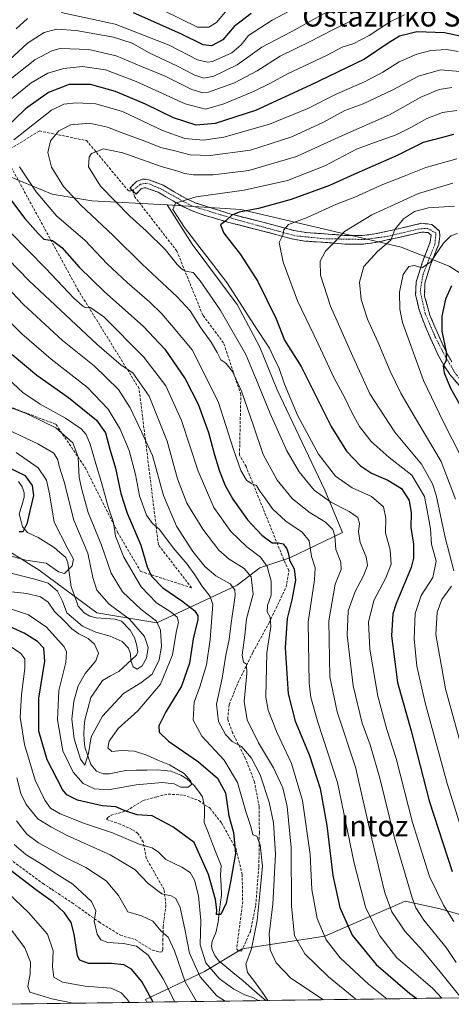
# Model space of a CAD drawing. Units: metres. Extents: x 593109 to 596528, y 4779958 to 4782325.
# Drawn here: x 594374 to 594539, y 4779981 to 4780358 of the extents above; entities that cross this region are included whole.
import ezdxf
from ezdxf.enums import TextEntityAlignment as Align

# ---------------------------------------------------------------- set-up
doc = ezdxf.new("R2010")
doc.units = ezdxf.units.M
doc.header["$MEASUREMENT"] = 0
doc.linetypes.add('TRAZO_Y_PUNTO', pattern=[1, 0.5, -0.25, 0, -0.25])
doc.linetypes.add('TRAZOSX2', pattern=[1.5, 1, -0.5])
for name, color, linetype, lineweight in [('Arbolado forestal CxS', 92, 'Continuous', 0), ('Camino', 19, 'TRAZOSX2', 0), ('Camino Cxs', 19, 'Continuous', 0), ('Camino eje', 19, 'TRAZO_Y_PUNTO', 0), ('Corriente natural lineal', 142, 'Continuous', 13), ('Curva de nivel maestra', 36, 'Continuous', 30), ('Curva de nivel normal', 36, 'Continuous', 0), ('Municipio CxS', 142, 'Continuous', 0), ('Pastizal CxS', 92, 'Continuous', 0), ('Senda', 19, 'TRAZOSX2', 0), ('Texto cartográfico', 19, 'Continuous', 0)]:
    doc.layers.add(name, color=color, linetype=linetype, lineweight=lineweight)
doc.styles.add('Arial', font='txt', dxfattribs={"height": 0.2})

# ---------------------------------------------------------------- blocks, each defined once
blk = doc.blocks.new('*U155')
at = {"layer": 'Arbolado forestal CxS', "color": 92, "linetype": 'Continuous', "lineweight": 0}
blk.add_polyline3d([(594423.09, 4779982.26, 376.33), (594422.56, 4779983.36, 376.36), (594445.11, 4779994.03, 357.9), (594459.49, 4780002.66, 355.6), (594491.11, 4780007.45, 370.19), (594521.77, 4780020.86, 388.84), (594535.19, 4780017.99, 394.11), (594551.48, 4780013.2, 400.9), (594563.94, 4780013.2, 407.65), (594582.14, 4780015.11, 417.96), (594596.52, 4780003.62, 421.53), (594607.06, 4779995.95, 424.76), (594625.27, 4779991.16, 433.63), (594638.72, 4779985.27, 439.06), (594423.09, 4779982.26, 376.33)], close=True, dxfattribs=at)
blk = doc.blocks.new('*U165')
at = {"layer": 'Arbolado forestal CxS', "color": 92, "linetype": 'Continuous', "lineweight": 0}
for points in [[(594573.42, 4780241.32, 436.76), (594571.6, 4780212.51, 436.62), (594579.27, 4780173.22, 438.52), (594585.02, 4780136.81, 439.66), (594586.93, 4780121.48, 439.43), (594618.56, 4780048.65, 443.93), (594642.51, 4780013.2, 446.58), (594653.05, 4779989.24, 446.05), (594642.88, 4779985.33, 441.39)], [(594638.72, 4779985.27, 439.06), (594625.27, 4779991.16, 433.63), (594607.06, 4779995.95, 424.76), (594596.52, 4780003.62, 421.53), (594582.14, 4780015.11, 417.96), (594563.94, 4780013.2, 407.65), (594551.48, 4780013.2, 400.9), (594535.19, 4780017.99, 394.11), (594521.77, 4780020.86, 388.84), (594491.11, 4780007.45, 370.19), (594459.49, 4780002.66, 355.6), (594445.11, 4779994.03, 357.9), (594422.56, 4779983.36, 376.36), (594423.09, 4779982.26, 376.33)]]:
    blk.add_polyline3d(points, dxfattribs=at)
blk = doc.blocks.new('*U173')
at = {"layer": 'Pastizal CxS', "color": 92, "linetype": 'Continuous', "lineweight": 0}
for points in [[(594573.42, 4780241.32, 436.76), (594571.6, 4780212.51, 436.62), (594579.27, 4780173.22, 438.52), (594585.02, 4780136.81, 439.66), (594586.93, 4780121.48, 439.43), (594618.56, 4780048.65, 443.93), (594642.51, 4780013.2, 446.58), (594653.05, 4779989.24, 446.05), (594642.88, 4779985.33, 441.39)], [(594638.72, 4779985.27, 439.06), (594625.27, 4779991.16, 433.63), (594607.06, 4779995.95, 424.76), (594596.52, 4780003.62, 421.53), (594582.14, 4780015.11, 417.96), (594563.94, 4780013.2, 407.65), (594551.48, 4780013.2, 400.9), (594535.19, 4780017.99, 394.11), (594521.77, 4780020.86, 388.84), (594491.11, 4780007.45, 370.19), (594459.49, 4780002.66, 355.6), (594445.11, 4779994.03, 357.9), (594422.56, 4779983.36, 376.36), (594423.09, 4779982.26, 376.33)]]:
    blk.add_polyline3d(points, dxfattribs=at)
blk = doc.blocks.new('*U235')
at = {"layer": 'Curva de nivel normal', "color": 36, "linetype": 'Continuous', "lineweight": 0}
blk.add_polyline3d([(594543.06, 4780190.96, 420), (594536.5, 4780203.89, 420), (594528.86, 4780219.91, 420), (594520.83, 4780242.09, 420), (594519.74, 4780247.17, 420), (594519.7, 4780253.62, 420), (594521.08, 4780260.4, 420), (594523.18, 4780263.46, 420), (594525.4, 4780263.84, 420), (594528.17, 4780262.93, 420), (594531.51, 4780265.04, 420), (594536.51, 4780272.41, 420), (594539.33, 4780275.19, 420), (594541.9, 4780276.08, 420)], dxfattribs=at)
blk = doc.blocks.new('*U243')
at = {"layer": 'Curva de nivel maestra', "color": 36, "linetype": 'Continuous', "lineweight": 30}
for points in [[(594425.52, 4779982.3, 375), (594425.52, 4779982.3, 375)], [(594526.3, 4779983.7, 375), (594526.3, 4779983.7, 375)]]:
    blk.add_polyline3d(points, dxfattribs=at)
blk = doc.blocks.new('*U252')
at = {"layer": 'Curva de nivel maestra', "color": 36, "linetype": 'Continuous', "lineweight": 30}
blk.add_polyline3d([(594539.56, 4780256.08, 425), (594537.29, 4780250.96, 425), (594535.85, 4780244.45, 425), (594535.88, 4780238.71, 425), (594537.46, 4780230.87, 425), (594537.44, 4780227.5, 425), (594536.41, 4780225.5, 425), (594536.73, 4780222.77, 425), (594539.06, 4780217.25, 425), (594542.44, 4780211.13, 425)], dxfattribs=at)

msp = doc.modelspace()

# ---------------------------------------------------------------- linework, layer by layer
at = {"layer": 'Arbolado forestal CxS', "color": 92, "linetype": 'Continuous', "lineweight": 0}
for points in [[(594151.45, 4780418.61, 284.26), (594153.66, 4780402.5, 282.62), (594156.35, 4780376.91, 284.64), (594164.87, 4780363.79, 287.3), (594179.96, 4780361.82, 300.59), (594218, 4780359.2, 330.6), (594254.49, 4780365.09, 324.24), (594315.38, 4780338.31, 342.73), (594339.85, 4780313.54, 364.94), (594360.84, 4780301.74, 374.67), (594386.87, 4780291.11, 382.1), (594401.95, 4780288.49, 386.38), (594428.19, 4780287.18, 394.03), (594430.76, 4780287.02, 394.7)], [(594151.45, 4780418.61, 284.26), (594153.66, 4780402.5, 282.62), (594156.35, 4780376.91, 284.64), (594164.87, 4780363.79, 287.3), (594179.96, 4780361.82, 300.59), (594218, 4780359.2, 330.6), (594254.49, 4780365.09, 324.24), (594315.38, 4780338.31, 342.73), (594339.85, 4780313.54, 364.94), (594360.84, 4780301.74, 374.67), (594386.87, 4780291.11, 382.1), (594401.95, 4780288.49, 386.38), (594428.19, 4780287.18, 394.03), (594430.76, 4780287.02, 394.7)], [(594796.58, 4780305.03, 438.89), (594775.62, 4780310.19, 436.77), (594744.94, 4780299.77, 433.53), (594731.47, 4780290.51, 436.86), (594700.65, 4780268.21, 434.63), (594684.25, 4780260.34, 431.19), (594639, 4780255.75, 430.13), (594616.81, 4780251.94, 434.58), (594601.13, 4780248.58, 437.48), (594588.8, 4780245.22, 438.33), (594573.42, 4780241.32, 436.76), (594538.67, 4780263.62, 424.83), (594520.3, 4780270.83, 419.08), (594459.01, 4780285.21, 401.23), (594430.76, 4780287.02, 394.7), (594428.19, 4780287.18, 394.03), (594401.95, 4780288.49, 386.38), (594386.87, 4780291.11, 382.1), (594360.84, 4780301.74, 374.67)], [(594360.84, 4780301.74, 374.67), (594386.87, 4780291.11, 382.1), (594401.95, 4780288.49, 386.38), (594428.19, 4780287.18, 394.03), (594430.76, 4780287.02, 394.7), (594440.32, 4780271.92, 393.69), (594457.57, 4780248.92, 393.84), (594466.19, 4780232.63, 393.54), (594472.9, 4780216.34, 393.64), (594482.48, 4780196.22, 393.51), (594491.11, 4780178.01, 390.43), (594497.82, 4780161.72, 387.82), (594477.69, 4780152.14, 375.66), (594466.19, 4780148.31, 368.69), (594457.57, 4780141.6, 361.99), (594443.2, 4780134.89, 352.59), (594426.91, 4780127.23, 340.79), (594426.91, 4780127.23, 340.79), (594403.91, 4780131.06, 333.51), (594381.87, 4780147.35, 334.9), (594343.54, 4780171.3, 329.51)], [(594430.76, 4780287.02, 394.7), (594440.32, 4780271.92, 393.69), (594457.57, 4780248.92, 393.84), (594466.19, 4780232.63, 393.54), (594472.9, 4780216.34, 393.64), (594482.48, 4780196.22, 393.51), (594491.11, 4780178.01, 390.43), (594497.82, 4780161.72, 387.82), (594477.69, 4780152.14, 375.66), (594466.19, 4780148.31, 368.69), (594457.57, 4780141.6, 361.99), (594443.2, 4780134.89, 352.59), (594426.91, 4780127.23, 340.79), (594403.91, 4780131.06, 333.51), (594381.87, 4780147.35, 334.9), (594343.54, 4780171.3, 329.51), (594330.12, 4780187.6, 320.22), (594315.75, 4780204.84, 316.41), (594304.25, 4780214.43, 316.26), (594286.04, 4780222.09, 309.7), (594264.96, 4780224.97, 317.43), (594255.38, 4780216.34, 326.01)], [(594430.76, 4780287.02, 394.7), (594459.01, 4780285.21, 401.23), (594520.3, 4780270.83, 419.08), (594538.67, 4780263.62, 424.83), (594573.42, 4780241.32, 436.76)], [(594638.72, 4779985.27, 439.06), (594423.09, 4779982.26, 376.33)]]:
    msp.add_polyline3d(points, dxfattribs=at)
at = {"layer": 'Camino', "color": 19, "linetype": 'TRAZOSX2', "lineweight": 0}
for points in [[(594417.58, 4780292.43), (594416.57, 4780293.43), (594419.06, 4780295.98), (594421.53, 4780296.88), (594423.38, 4780296.75), (594429.24, 4780294.51), (594437.8, 4780289.54), (594441.53, 4780287.76), (594454.8, 4780283.58), (594467.36, 4780280.39), (594479.2, 4780277.19), (594483.97, 4780276.41), (594494.02, 4780275.72), (594498.95, 4780275.31), (594505.42, 4780275.23), (594510.18, 4780275.89), (594518.65, 4780277.74), (594528.03, 4780279.94), (594532.02, 4780279.53), (594534.89, 4780276.99), (594535.04, 4780275), (594534.64, 4780272), (594531.42, 4780263.72), (594529.32, 4780257.02), (594529.26, 4780252.08), (594531.31, 4780244.9), (594533.14, 4780240.38), (594537.22, 4780231.3), (594539.62, 4780226.97)], [(594545.52, 4780214.45), (594539.06, 4780222.04), (594536.68, 4780225.48), (594534.28, 4780229.83), (594530.06, 4780239.24), (594527.17, 4780246.84), (594525.81, 4780252.57), (594526.05, 4780257.54), (594528.32, 4780264.81), (594531.44, 4780272.83), (594531.72, 4780275.42), (594530.64, 4780276.38), (594528.25, 4780276.62), (594519.37, 4780274.54), (594510.44, 4780272.6), (594505.63, 4780271.95), (594498.79, 4780272.03), (594493.77, 4780272.45), (594483.3, 4780273.17), (594478.51, 4780273.98), (594466.52, 4780277.21), (594453.9, 4780280.42), (594444.88, 4780283.08), (594440.32, 4780284.7), (594436.27, 4780286.64), (594427.33, 4780291.8), (594422.67, 4780293.52), (594422.04, 4780293.56), (594420.82, 4780293.08), (594418.9, 4780291.13), (594417.58, 4780292.43)]]:
    msp.add_lwpolyline(points, dxfattribs=at)
at = {"layer": 'Camino Cxs', "color": 19, "linetype": 'Continuous', "lineweight": 0}
msp.add_polyline3d([(594542.29, 4780218.25, 426.08), (594539.06, 4780222.04, 424.96), (594536.68, 4780225.48, 424.64), (594534.28, 4780229.83, 423.86), (594532.87, 4780232.97, 423.87), (594531.47, 4780236.1, 423.61), (594530.06, 4780239.24, 423.01), (594528.62, 4780243.04, 422.8), (594527.17, 4780246.84, 422.36), (594526.49, 4780249.71, 421.82), (594525.81, 4780252.57, 421.34), (594526.05, 4780257.54, 420.7), (594527.19, 4780261.18, 420.26), (594528.32, 4780264.81, 419.56), (594529.88, 4780268.82, 418.61), (594531.44, 4780272.83, 417.52), (594531.72, 4780275.42, 417.32), (594530.64, 4780276.38, 417.09), (594528.25, 4780276.62, 416.74), (594523.81, 4780275.58, 416.06), (594519.37, 4780274.54, 415.16), (594514.91, 4780273.57, 414.26), (594510.44, 4780272.6, 413.49), (594505.63, 4780271.95, 412.6), (594502.21, 4780271.99, 411.82), (594498.79, 4780272.03, 410.95), (594496.28, 4780272.24, 410.23), (594493.77, 4780272.45, 409.56), (594490.28, 4780272.69, 408.63), (594486.79, 4780272.93, 407.68), (594483.3, 4780273.17, 406.91), (594478.51, 4780273.98, 405.81), (594474.51, 4780275.06, 404.9), (594470.52, 4780276.13, 403.93), (594466.52, 4780277.21, 402.71), (594462.31, 4780278.28, 401.77), (594458.11, 4780279.35, 400.98), (594453.9, 4780280.42, 400), (594449.39, 4780281.75, 398.72), (594444.88, 4780283.08, 397.53), (594440.32, 4780284.7, 396.26), (594436.27, 4780286.64, 395.16), (594433.29, 4780288.36, 394.68), (594430.31, 4780290.08, 394.08), (594427.33, 4780291.8, 393.44), (594422.67, 4780293.52, 393.03), (594422.04, 4780293.56, 392.98), (594420.82, 4780293.08, 392.92), (594418.9, 4780291.13, 392.77), (594416.57, 4780293.43, 392.94), (594419.06, 4780295.98, 392.93), (594421.53, 4780296.88, 393), (594423.38, 4780296.75, 392.81), (594426.31, 4780295.63, 392.8), (594429.24, 4780294.51, 393.28), (594433.52, 4780292.03, 393.95), (594437.8, 4780289.54, 394.8), (594441.53, 4780287.76, 396.08), (594445.95, 4780286.37, 397.12), (594450.38, 4780284.97, 398.07), (594454.8, 4780283.58, 399.57), (594458.99, 4780282.52, 400.48), (594463.17, 4780281.45, 401.19), (594467.36, 4780280.39, 402.17), (594471.31, 4780279.32, 403.66), (594475.25, 4780278.26, 404.79), (594479.2, 4780277.19, 405.51), (594483.97, 4780276.41, 406.4), (594487.32, 4780276.18, 407.1), (594490.67, 4780275.95, 408.04), (594494.02, 4780275.72, 408.88), (594498.95, 4780275.31, 410.14), (594502.19, 4780275.27, 410.95), (594505.42, 4780275.23, 411.68), (594510.18, 4780275.89, 412.71), (594514.42, 4780276.82, 413.74), (594518.65, 4780277.74, 414.85), (594523.34, 4780278.84, 415.79), (594528.03, 4780279.94, 416.44), (594532.02, 4780279.53, 417.03), (594534.89, 4780276.99, 417.88), (594535.04, 4780275, 418.17), (594534.64, 4780272, 418.9), (594533.03, 4780267.86, 419.56), (594531.42, 4780263.72, 419.69), (594530.37, 4780260.37, 421.01), (594529.32, 4780257.02, 421.65), (594529.26, 4780252.08, 422.25), (594530.29, 4780248.49, 422.9), (594531.31, 4780244.9, 422.97), (594533.14, 4780240.38, 423.93), (594535.18, 4780235.84, 424.54), (594537.22, 4780231.3, 424.78), (594539.62, 4780226.97, 425.52)], dxfattribs=at)
at = {"layer": 'Camino eje', "color": 19, "linetype": 'TRAZO_Y_PUNTO', "lineweight": 0}
msp.add_lwpolyline([(594570.35, 4780188.81), (594564.24, 4780196.31), (594557.99, 4780203.69), (594547.53, 4780214.76), (594541.18, 4780222.34), (594537.2, 4780228.97), (594533.41, 4780236.25), (594529.51, 4780245.47), (594527.56, 4780253.88), (594528.59, 4780260.23), (594533.2, 4780272.02), (594533.61, 4780276.22), (594530.43, 4780277.97), (594527.26, 4780277.86), (594515.16, 4780274.99), (594506.34, 4780273.76), (594490.66, 4780274.07), (594479.69, 4780275.2), (594458.06, 4780281.14), (594440.12, 4780286.58), (594428.33, 4780293.14), (594423.21, 4780295.29), (594420.64, 4780294.88), (594417.58, 4780292.43)], dxfattribs=at)
at = {"layer": 'Corriente natural lineal', "color": 142, "linetype": 'Continuous', "lineweight": 13}
msp.add_polyline3d([(594468.5, 4779982.9, 355.1), (594466.96, 4779984.17, 354.86), (594463.33, 4779987.35, 354.32), (594459.7, 4779990.53, 353.99), (594456.64, 4779993.04, 353.6), (594453.58, 4779995.55, 353.29), (594450.52, 4779998.06, 353.04), (594448.98, 4780000.09, 352.69), (594447.97, 4780002.36, 351.92), (594447.72, 4780003.67, 351.47), (594448.01, 4780005.55, 351.39), (594449.44, 4780008.74, 351.1), (594450.36, 4780012.83, 350.61), (594450.84, 4780017.75, 349.92), (594451.24, 4780020.45, 349.53), (594451.63, 4780023.14, 349.24), (594451.4, 4780026.95, 348.94), (594451.16, 4780030.76, 348.6), (594451.42, 4780034.5, 348.07), (594449.81, 4780038.62, 347.55), (594448.21, 4780042.75, 347.43), (594446.6, 4780046.87, 346.72), (594445, 4780051, 346.48), (594445.03, 4780053.99, 346.02), (594445.06, 4780056.99, 345.63), (594444.38, 4780060.81, 345.65), (594442.73, 4780062.97, 345.37), (594441.09, 4780065.12, 345.27), (594438.35, 4780067.59, 344.75), (594436.05, 4780069.03, 344.08), (594432.19, 4780070.62, 344.34), (594429.61, 4780070.85, 344.05), (594427.02, 4780071.08, 343.68), (594423.01, 4780071, 342.8), (594419, 4780070.92, 342.31), (594414.99, 4780070.84, 342.01), (594411.83, 4780070.21, 341.63), (594408.67, 4780069.58, 341.11), (594406.32, 4780069.5, 340.74), (594403.78, 4780070.59, 340.83), (594401.59, 4780073.16, 340.51), (594400.45, 4780076.46, 340.65), (594399.31, 4780079.77, 340.42), (594399.11, 4780082.37, 339.89), (594398.91, 4780084.97, 339.11), (594399.12, 4780087.56, 338.3), (594399.33, 4780090.15, 337.92), (594400.49, 4780094.45, 337.59), (594401.65, 4780098.75, 337.02), (594403.87, 4780102, 336.95), (594406.09, 4780105.25, 336.59), (594409.18, 4780106.96, 336.45), (594412.27, 4780108.67, 335.82), (594415.7, 4780111.77, 335.41), (594419.13, 4780114.86, 334.73), (594419.64, 4780116.15, 334.61), (594419.14, 4780119.09, 334.47), (594418.3, 4780121.54, 334.23), (594416.65, 4780124.42, 333.7), (594413.34, 4780127.84, 333.59), (594410.88, 4780128.7, 333.3), (594407.3, 4780128.95, 333.08), (594403.72, 4780129.21, 332.77), (594401.27, 4780129.77, 332.57), (594399.06, 4780131.13, 332.53), (594396.78, 4780133.58, 331.65), (594395.47, 4780137.28, 331.66), (594394.16, 4780140.98, 331.33), (594393.49, 4780145.55, 330.29), (594392.83, 4780150.13, 329.2), (594392.06, 4780152.2, 328.74), (594389.83, 4780154.14, 328.44), (594387.6, 4780156.09, 328.1), (594384.51, 4780157.98, 327.17), (594381.43, 4780159.88, 326.52), (594377.37, 4780161.76, 325.43), (594375.43, 4780163.96, 324.88), (594374.84, 4780166.45, 324.58), (594374.24, 4780168.95, 324.28), (594375.19, 4780172.1, 323.94), (594376.14, 4780175.25, 323.34), (594376.16, 4780176.94, 323.1), (594375.36, 4780179.2, 323.15), (594373.99, 4780181.29, 323.25)], dxfattribs=at)
at = {"layer": 'Curva de nivel maestra', "color": 36, "linetype": 'Continuous', "lineweight": 30}
for points in [[(594462.98, 4780360.18, 350), (594456.4, 4780355.15, 350), (594452.13, 4780350.13, 350), (594447.76, 4780347.76, 350), (594444.53, 4780348.12, 350), (594436.04, 4780352.34, 350), (594417.91, 4780360.38, 350)], [(594547.12, 4780350.54, 375), (594536.9, 4780352.8, 375), (594526.23, 4780353.09, 375), (594519.68, 4780351.46, 375), (594515.3, 4780348.81, 375), (594506.22, 4780342.7, 375), (594485.63, 4780332.8, 375), (594464.58, 4780323.03, 375), (594449.22, 4780318.03, 375), (594441.87, 4780317.42, 375), (594433.28, 4780320.26, 375), (594422.58, 4780325.44, 375), (594411.08, 4780330.37, 375), (594401.48, 4780332.99, 375), (594393.28, 4780332.95, 375), (594385.42, 4780329.98, 375), (594376.58, 4780323.65, 375), (594363.99, 4780311.65, 375)], [(594540.3, 4780313.9, 400), (594535.59, 4780312.6, 400), (594528.72, 4780310.84, 400), (594518.82, 4780305.84, 400), (594502.24, 4780298.57, 400), (594492.91, 4780294.36, 400), (594478.21, 4780288.99, 400), (594465.77, 4780285.61, 400), (594458.29, 4780284.2, 400), (594455.59, 4780283.11, 400), (594453.24, 4780280.89, 400), (594451.22, 4780279.33, 400), (594452.46, 4780276.18, 400), (594458.85, 4780267.98, 400), (594465.46, 4780257.67, 400), (594472.54, 4780243.4, 400), (594475.68, 4780235.31, 400), (594482.03, 4780225.16, 400), (594493.55, 4780202.28, 400), (594499.39, 4780192.81, 400), (594504.69, 4780187.27, 400), (594509, 4780184.42, 400), (594515.25, 4780181.84, 400), (594520.36, 4780178.63, 400), (594523.29, 4780174.04, 400), (594524.14, 4780169.3, 400), (594523.98, 4780163.73, 400), (594525.06, 4780157.34, 400), (594525.03, 4780151.98, 400), (594524.11, 4780148.39, 400), (594518.39, 4780134.68, 400), (594517.16, 4780130.68, 400), (594516.54, 4780122.3, 400), (594518.84, 4780104.42, 400), (594524.13, 4780086.04, 400), (594531.06, 4780059.21, 400), (594539.75, 4780032.17, 400)], [(594369.4, 4780291.06, 375), (594376.33, 4780281.75, 375), (594381.43, 4780276.05, 375), (594383.7, 4780273.83, 375), (594386.97, 4780273.38, 375), (594390.49, 4780270.68, 375), (594397.2, 4780263.16, 375), (594406.66, 4780253.9, 375), (594421.82, 4780240.5, 375), (594429.89, 4780231.9, 375), (594437.7, 4780220.47, 375), (594442.63, 4780210.82, 375), (594446.68, 4780200.06, 375), (594448.93, 4780191.52, 375), (594450.88, 4780185.2, 375), (594452.93, 4780179.76, 375), (594455.87, 4780174.53, 375), (594461.54, 4780166.61, 375), (594466.99, 4780160.73, 375), (594470.91, 4780157.86, 375), (594473.24, 4780157.83, 375), (594475.16, 4780157.46, 375), (594476.59, 4780155.58, 375), (594477.23, 4780153.58, 375), (594477.62, 4780151.22, 375), (594479.32, 4780147.92, 375), (594479.88, 4780143.61, 375), (594478.46, 4780136.02, 375), (594476.68, 4780128.88, 375), (594475.92, 4780117.64, 375), (594477.12, 4780100.06, 375), (594479.75, 4780089.7, 375), (594485.25, 4780076.53, 375), (594489.38, 4780063.9, 375), (594491.86, 4780049.76, 375), (594494.21, 4780030.73, 375), (594496.85, 4780018.48, 375), (594501.62, 4780007.91, 375), (594510.76, 4779996.72, 375), (594523.64, 4779985.63, 375), (594526.3, 4779983.7, 375)], [(594371.6, 4780229.85, 350), (594380.96, 4780221.87, 350), (594393.14, 4780213.34, 350), (594403.79, 4780204.7, 350), (594407.23, 4780199.93, 350), (594408.94, 4780193.65, 350), (594411.01, 4780186.33, 350), (594413.04, 4780176.64, 350), (594415.52, 4780169.11, 350), (594420.68, 4780156.94, 350), (594423.2, 4780148.62, 350), (594424.83, 4780145.04, 350), (594429.13, 4780140.58, 350), (594436.41, 4780135.69, 350), (594441.34, 4780131.85, 350), (594442.58, 4780129.91, 350), (594442.55, 4780128.53, 350), (594440.7, 4780121.18, 350), (594439.3, 4780111.86, 350), (594436.3, 4780102.99, 350), (594430.24, 4780093.21, 350), (594427.62, 4780087.92, 350), (594427.75, 4780085.47, 350), (594431.28, 4780082.01, 350), (594442.75, 4780074.14, 350), (594450.12, 4780067.85, 350), (594453.13, 4780062.35, 350), (594454.44, 4780053.52, 350), (594456.13, 4780047.1, 350), (594456.94, 4780039.15, 350), (594455, 4780028.26, 350), (594453.39, 4780020.09, 350), (594451.3, 4780015.76, 350), (594449.71, 4780015.76, 350), (594449.86, 4780017.62, 350), (594449.3, 4780021.56, 350), (594446.65, 4780031.11, 350), (594441.08, 4780043.35, 350), (594432.93, 4780049.28, 350), (594425.05, 4780053.48, 350), (594419.3, 4780053.9, 350), (594414.96, 4780055.23, 350), (594411.18, 4780056.97, 350), (594405.92, 4780057.37, 350), (594396.58, 4780059.46, 350), (594392.49, 4780061.53, 350), (594390.75, 4780063.6, 350), (594384.92, 4780074.87, 350), (594381.69, 4780085.85, 350), (594381.69, 4780098.46, 350), (594384.09, 4780112.61, 350), (594383.71, 4780117.52, 350), (594381.26, 4780120.08, 350), (594376.15, 4780123.35, 350), (594367.52, 4780127.21, 350)], [(594374.24, 4780162.13, 325), (594375.74, 4780162.14, 325), (594377.36, 4780165.51, 325), (594378.45, 4780170.02, 325), (594379.84, 4780175.88, 325), (594379.36, 4780179.69, 325), (594376.68, 4780183.4, 325), (594369.25, 4780186.97, 325)], [(594425.52, 4779982.3, 375), (594421.12, 4779990.19, 375), (594417.17, 4779994.92, 375), (594414.22, 4779996.5, 375), (594409.56, 4779997.02, 375), (594400.69, 4779997, 375), (594397.38, 4779998.32, 375), (594396.56, 4780000.02, 375), (594395.31, 4780008.26, 375), (594394.12, 4780012.74, 375), (594391.58, 4780016.41, 375), (594387.25, 4780020.55, 375), (594380.95, 4780024.92, 375), (594369.99, 4780033.37, 375)]]:
    msp.add_polyline3d(points, dxfattribs=at)
at = {"layer": 'Curva de nivel normal', "color": 36, "linetype": 'Continuous', "lineweight": 0}
for points in [[(594492.66, 4780369.21, 355), (594471.02, 4780357.54, 355), (594461.85, 4780351.73, 355), (594459.15, 4780348.18, 355), (594455.55, 4780345.15, 355), (594448.17, 4780341.84, 355), (594446.18, 4780341.48, 355), (594442.39, 4780342.47, 355), (594431.57, 4780348.07, 355), (594410.99, 4780356.08, 355), (594390.25, 4780360.51, 355)], [(594498.01, 4780364.06, 360), (594478.18, 4780353.18, 360), (594466.98, 4780347.24, 360), (594457.53, 4780340.53, 360), (594448.64, 4780336.21, 360), (594444.88, 4780335.44, 360), (594441.34, 4780336.57, 360), (594434.52, 4780340.18, 360), (594423.92, 4780345.14, 360), (594417.39, 4780348.77, 360), (594410.32, 4780351.14, 360), (594396.06, 4780353.62, 360), (594388.46, 4780354.16, 360), (594383.83, 4780352.88, 360), (594377.44, 4780348.78, 360), (594370.58, 4780342.38, 360)], [(594454.88, 4780362.93, 345), (594449.73, 4780356.72, 345), (594446.77, 4780354.88, 345), (594442.42, 4780354.87, 345), (594429.17, 4780361.4, 345)], [(594503.43, 4780358.48, 365), (594494.12, 4780353.94, 365), (594485.24, 4780349.3, 365), (594474.05, 4780343.78, 365), (594465.24, 4780338.28, 365), (594456.58, 4780333.61, 365), (594446.67, 4780330.11, 365), (594444.46, 4780329.8, 365), (594440.27, 4780331.03, 365), (594430.03, 4780336.18, 365), (594421, 4780339.93, 365), (594411.27, 4780343.91, 365), (594400.9, 4780346.41, 365), (594389.85, 4780346.7, 365), (594386.69, 4780345.9, 365), (594380.24, 4780342.39, 365), (594368.59, 4780333.28, 365)], [(594521.56, 4780359.56, 370), (594516.27, 4780357.12, 370), (594508.06, 4780351.7, 370), (594502.19, 4780348.68, 370), (594497.68, 4780347.31, 370), (594491.8, 4780344.06, 370), (594476.78, 4780337.11, 370), (594470.29, 4780333.46, 370), (594463.82, 4780330.27, 370), (594452.53, 4780325.62, 370), (594445.42, 4780323.6, 370), (594437.72, 4780325.62, 370), (594418.96, 4780334.1, 370), (594407.24, 4780338.58, 370), (594398.44, 4780339.91, 370), (594391.26, 4780339.17, 370), (594385.22, 4780337.32, 370), (594378.84, 4780333.68, 370), (594371.28, 4780327.52, 370)], [(594377.39, 4780358.27, 355), (594373.1, 4780354.3, 355)], [(594542.08, 4780345.63, 380), (594537.62, 4780346.4, 380), (594531.66, 4780345.98, 380), (594526.24, 4780344.64, 380), (594519.49, 4780341.6, 380), (594513.24, 4780337.69, 380), (594506.25, 4780334.03, 380), (594495.63, 4780329.37, 380), (594484.59, 4780323.87, 380), (594469.98, 4780317.86, 380), (594452.52, 4780312.82, 380), (594444.65, 4780311.66, 380), (594437.58, 4780312.33, 380), (594429.01, 4780315.46, 380), (594413.68, 4780322.69, 380), (594403.55, 4780325.57, 380), (594395.97, 4780326.04, 380), (594391.25, 4780325.51, 380), (594386.64, 4780323.13, 380), (594379.45, 4780317.56, 380), (594372.19, 4780311.82, 380)], [(594544.26, 4780337.78, 385), (594535.36, 4780338.58, 385), (594526.9, 4780336.19, 385), (594516.79, 4780330.85, 385), (594505.77, 4780325.64, 385), (594498.79, 4780323.1, 385), (594490.57, 4780318.61, 385), (594478.52, 4780312.94, 385), (594462.72, 4780307.89, 385), (594447.26, 4780305.92, 385), (594439.55, 4780306.14, 385), (594433.69, 4780307.59, 385), (594428.38, 4780308.9, 385), (594422.31, 4780311.35, 385), (594413.63, 4780314.48, 385), (594407.95, 4780316.7, 385), (594401.12, 4780318.17, 385), (594393.92, 4780317.64, 385), (594389.34, 4780315.23, 385), (594386.21, 4780311.45, 385), (594385.24, 4780307.06, 385), (594386.52, 4780301.42, 385), (594391.13, 4780294.02, 385), (594397.79, 4780286.87, 385), (594410.12, 4780275.33, 385), (594421.2, 4780264.34, 385), (594434.67, 4780251.85, 385), (594439.65, 4780246.48, 385), (594443.7, 4780239.95, 385), (594447.63, 4780234.47, 385), (594449.97, 4780230.56, 385), (594451.29, 4780227.79, 385), (594453.28, 4780226.48, 385), (594455.79, 4780223.29, 385), (594459.2, 4780215.8, 385), (594463.7, 4780202.98, 385), (594467.56, 4780191.58, 385), (594472.86, 4780181.81, 385), (594478.56, 4780174.83, 385), (594485.12, 4780169.58, 385), (594491.36, 4780165.68, 385), (594494.19, 4780162.97, 385), (594494.93, 4780160.53, 385), (594495.32, 4780155.25, 385), (594497.21, 4780150.48, 385), (594497.38, 4780147.66, 385), (594495.07, 4780142.06, 385), (594492.63, 4780127.98, 385), (594493.02, 4780106.63, 385), (594495.81, 4780093.18, 385), (594502.78, 4780072.15, 385), (594509.08, 4780044.7, 385), (594514, 4780024.13, 385), (594516.74, 4780016.76, 385), (594521.72, 4780009.48, 385), (594528.54, 4780001.86, 385), (594535.27, 4779993.83, 385), (594543.27, 4779983.94, 385)], [(594539.61, 4780331.86, 390), (594534.86, 4780331.11, 390), (594527.87, 4780328.11, 390), (594515.82, 4780321.38, 390), (594497.84, 4780313.54, 390), (594480.26, 4780305.54, 390), (594462.06, 4780300.11, 390), (594448.37, 4780298.51, 390), (594440.88, 4780298.5, 390), (594437.41, 4780298.99, 390), (594434.92, 4780299.89, 390), (594428.58, 4780301.65, 390), (594413.8, 4780306.82, 390), (594406.45, 4780308.41, 390), (594401.91, 4780306.64, 390), (594401.02, 4780305.2, 390), (594400.72, 4780301.51, 390), (594405.37, 4780294.17, 390), (594416.49, 4780282.73, 390), (594422.76, 4780277.08, 390), (594430.01, 4780269.89, 390), (594434.59, 4780264.24, 390), (594436.35, 4780262.58, 390), (594437.79, 4780261.65, 390), (594440.78, 4780261.18, 390), (594443.44, 4780258.02, 390), (594451.09, 4780246.85, 390), (594460.9, 4780229.82, 390), (594464.78, 4780220.59, 390), (594470.15, 4780207.26, 390), (594476.52, 4780192.99, 390), (594481.33, 4780184.93, 390), (594487.06, 4780177.99, 390), (594493.39, 4780173.33, 390), (594500.39, 4780169.85, 390), (594503.68, 4780167.52, 390), (594504.32, 4780165.28, 390), (594503.99, 4780162.05, 390), (594504.63, 4780157.9, 390), (594506.96, 4780152.48, 390), (594507.47, 4780149.22, 390), (594505.9, 4780145.18, 390), (594502.64, 4780139.18, 390), (594499.98, 4780131.84, 390), (594499.67, 4780122.48, 390), (594501.93, 4780103.17, 390), (594505.39, 4780088.85, 390), (594508.42, 4780080.61, 390), (594512.11, 4780067.88, 390), (594517.77, 4780045.05, 390), (594524.56, 4780022.21, 390), (594525.93, 4780018.37, 390), (594528.92, 4780013.62, 390), (594537.44, 4780003.16, 390), (594541.38, 4779997.42, 390)], [(594540.48, 4780013.06, 395), (594536.46, 4780019.4, 395), (594531.14, 4780030.28, 395), (594524.67, 4780050.9, 395), (594518.38, 4780075.46, 395), (594514.82, 4780086.54, 395), (594511.34, 4780099.24, 395), (594508.29, 4780117.19, 395), (594507.78, 4780127.51, 395), (594509.84, 4780135.84, 395), (594514.46, 4780144.49, 395), (594516.46, 4780149.74, 395), (594516.14, 4780155.16, 395), (594514.26, 4780161.62, 395), (594514.43, 4780167.23, 395), (594513.51, 4780171.56, 395), (594508.93, 4780175.57, 395), (594501.62, 4780178.9, 395), (594495.24, 4780183.33, 395), (594488.67, 4780191.7, 395), (594480.62, 4780206.58, 395), (594475.67, 4780218.5, 395), (594473.51, 4780224.83, 395), (594471.96, 4780227.83, 395), (594469.98, 4780232.17, 395), (594464.27, 4780240.83, 395), (594453.69, 4780257.29, 395), (594437.43, 4780278.34, 395), (594432.94, 4780285.28, 395), (594434, 4780287.61, 395), (594441.88, 4780290.12, 395), (594460.24, 4780292.6, 395), (594476.89, 4780296.34, 395), (594491.1, 4780301.86, 395), (594503.26, 4780308.28, 395), (594510.16, 4780310.81, 395), (594518.38, 4780313.81, 395), (594524.28, 4780316.63, 395), (594530.12, 4780320.05, 395), (594536.04, 4780322.3, 395), (594541.6, 4780323, 395)], [(594541.63, 4780304.55, 405), (594529.71, 4780301.3, 405), (594521.41, 4780297.93, 405), (594512.62, 4780294.56, 405), (594502.57, 4780289.99, 405), (594495.57, 4780287.21, 405), (594484.41, 4780282.21, 405), (594477.25, 4780279.48, 405), (594475.44, 4780277.49, 405), (594475, 4780275.45, 405), (594473.67, 4780272.55, 405), (594475.19, 4780265.11, 405), (594480.7, 4780250.3, 405), (594488.6, 4780233.86, 405), (594494.72, 4780220.72, 405), (594498.62, 4780213.48, 405), (594501.38, 4780207.66, 405), (594504.42, 4780202.33, 405), (594508.8, 4780196.57, 405), (594515.76, 4780190.48, 405), (594524.32, 4780183.73, 405), (594529.17, 4780175.6, 405), (594530.66, 4780168.18, 405), (594531.47, 4780163.18, 405), (594531.9, 4780157.36, 405), (594533.64, 4780150.79, 405), (594532.41, 4780144.58, 405), (594527.92, 4780137.73, 405), (594525.61, 4780130.8, 405), (594525.23, 4780121.15, 405), (594526.26, 4780110.73, 405), (594529.47, 4780096.66, 405), (594537.88, 4780065.85, 405), (594545.68, 4780040.96, 405)], [(594374.31, 4780301.55, 380), (594380.74, 4780291.98, 380), (594388.54, 4780282.78, 380), (594399.44, 4780273.34, 380), (594403.54, 4780269.03, 380), (594407.87, 4780264.46, 380), (594415.46, 4780257.29, 380), (594424.04, 4780249.96, 380), (594428.76, 4780245.34, 380), (594432.47, 4780241.05, 380), (594440.38, 4780231.64, 380), (594450.3, 4780211.9, 380), (594456.2, 4780193.46, 380), (594458.92, 4780185.51, 380), (594461.09, 4780181.81, 380), (594463.22, 4780180.42, 380), (594465.03, 4780179.75, 380), (594466.19, 4780177.62, 380), (594468.14, 4780175.07, 380), (594471.04, 4780170.84, 380), (594476.13, 4780166.06, 380), (594482.4, 4780161.97, 380), (594485.14, 4780158.6, 380), (594486, 4780152.56, 380), (594487.39, 4780148.32, 380), (594487.21, 4780143.68, 380), (594484.79, 4780127.54, 380), (594485.06, 4780104.19, 380), (594485.73, 4780098.71, 380), (594488.38, 4780089.3, 380), (594495.92, 4780066.28, 380), (594502.3, 4780035.38, 380), (594506.82, 4780018.2, 380), (594512.16, 4780007.63, 380), (594518.66, 4779999.27, 380), (594524.14, 4779994.63, 380), (594532.44, 4779987.55, 380), (594535.88, 4779983.84, 380)], [(594540.07, 4780295.3, 410), (594526.91, 4780291.4, 410), (594509.08, 4780283.18, 410), (594498.57, 4780276.8, 410), (594494.86, 4780272.79, 410), (594491.33, 4780269.36, 410), (594489.3, 4780265.45, 410), (594489.5, 4780260.13, 410), (594493.32, 4780248.24, 410), (594501.81, 4780229.07, 410), (594508.29, 4780214.8, 410), (594517.89, 4780200.17, 410), (594528.08, 4780187.84, 410), (594532.32, 4780180.43, 410), (594533.74, 4780176.1, 410), (594537.1, 4780159.88, 410), (594540.41, 4780147.1, 410)], [(594540.73, 4780286.46, 415), (594530.76, 4780285.89, 415), (594525.34, 4780284.51, 415), (594521.22, 4780281.68, 415), (594517.84, 4780277.57, 415), (594516.31, 4780273.49, 415), (594511.24, 4780269.16, 415), (594506.08, 4780263.49, 415), (594504.31, 4780257.42, 415), (594505.04, 4780250.85, 415), (594507.4, 4780243.33, 415), (594511.38, 4780234.66, 415), (594516.14, 4780223.41, 415), (594520.15, 4780215.02, 415), (594525.08, 4780206.48, 415), (594535.62, 4780188.94, 415), (594541.12, 4780174.55, 415)], [(594351.48, 4780274.57, 360), (594375.83, 4780248.96, 360), (594390.81, 4780235.12, 360), (594402.94, 4780225.53, 360), (594412.14, 4780216.39, 360), (594416.62, 4780209.43, 360), (594421.09, 4780199.96, 360), (594425.25, 4780191.26, 360), (594429.37, 4780175.95, 360), (594434.37, 4780164.14, 360), (594440.62, 4780154.46, 360), (594445.17, 4780148.77, 360), (594449.42, 4780145.18, 360), (594454.86, 4780142.12, 360), (594456.65, 4780139.91, 360), (594456.76, 4780137.76, 360), (594455.28, 4780127.14, 360), (594454.5, 4780120.86, 360), (594453.2, 4780114.93, 360), (594451.83, 4780106.14, 360), (594449.71, 4780096.18, 360), (594450.42, 4780089.56, 360), (594453.07, 4780084.55, 360), (594455.68, 4780081.92, 360), (594459.28, 4780080.05, 360), (594463.11, 4780075.56, 360), (594466.4, 4780069.17, 360), (594469.78, 4780058.68, 360), (594471.52, 4780050.76, 360), (594472.25, 4780038.82, 360), (594471.17, 4780019.74, 360), (594469.86, 4780008.3, 360), (594470.2, 4780002.31, 360), (594472.54, 4779997.35, 360), (594478.12, 4779991.42, 360), (594490.61, 4779983.21, 360)], [(594361.7, 4780274.6, 365), (594378.05, 4780257.96, 365), (594403.87, 4780233.77, 365), (594413.18, 4780225.77, 365), (594417.66, 4780222.8, 365), (594423.94, 4780213.91, 365), (594430.78, 4780196.69, 365), (594434.77, 4780182.29, 365), (594438.31, 4780172.98, 365), (594444.44, 4780163.04, 365), (594450.51, 4780155.04, 365), (594454.53, 4780151.53, 365), (594460.31, 4780147.97, 365), (594462.96, 4780144.79, 365), (594463.76, 4780138.24, 365), (594461.18, 4780128.78, 365), (594460.49, 4780122.49, 365), (594459.54, 4780114.87, 365), (594460, 4780112.28, 365), (594461.21, 4780111.48, 365), (594461.31, 4780107.84, 365), (594460.22, 4780097.18, 365), (594461.39, 4780090.22, 365), (594465.8, 4780081.44, 365), (594471.52, 4780071.88, 365), (594475.03, 4780064.18, 365), (594476.71, 4780057.07, 365), (594478.27, 4780041.4, 365), (594478.42, 4780018.84, 365), (594479.53, 4780007.67, 365), (594483.43, 4780000.72, 365), (594492.52, 4779991.97, 365), (594502.9, 4779983.38, 365)], [(594370.96, 4780276.38, 370), (594384.44, 4780262.68, 370), (594395.13, 4780251.38, 370), (594398.29, 4780248.54, 370), (594399.44, 4780247.78, 370), (594401.27, 4780247.9, 370), (594406.53, 4780244.21, 370), (594421.87, 4780228.78, 370), (594430.27, 4780217.85, 370), (594436.29, 4780204.62, 370), (594442.64, 4780185.19, 370), (594448.64, 4780171.31, 370), (594455.11, 4780162.11, 370), (594461.24, 4780156.25, 370), (594466.55, 4780152.3, 370), (594469.07, 4780148.77, 370), (594470.55, 4780143.22, 370), (594470.52, 4780137.78, 370), (594469.2, 4780133.84, 370), (594469.07, 4780131.51, 370), (594470.23, 4780129.43, 370), (594470.42, 4780125.87, 370), (594468.98, 4780115.77, 370), (594468.52, 4780098.85, 370), (594469.45, 4780093.91, 370), (594472.71, 4780085.52, 370), (594478.36, 4780073.52, 370), (594482.62, 4780059.32, 370), (594485.44, 4780038.74, 370), (594486.1, 4780025.33, 370), (594488.21, 4780014.23, 370), (594491.61, 4780006.1, 370), (594497, 4779999.29, 370), (594507.82, 4779989.17, 370), (594514.85, 4779983.54, 370)], [(594365.04, 4780247.84, 355), (594375.24, 4780237.72, 355), (594386.4, 4780228.08, 355), (594400.38, 4780217.16, 355), (594408.31, 4780208.89, 355), (594412.87, 4780201.28, 355), (594416.22, 4780193.14, 355), (594418.72, 4780183.91, 355), (594420.17, 4780175.79, 355), (594422.9, 4780168.41, 355), (594425.23, 4780165.27, 355), (594427.88, 4780162.88, 355), (594433.07, 4780155.92, 355), (594438.45, 4780149.74, 355), (594441.4, 4780145.66, 355), (594444.08, 4780141.34, 355), (594447.21, 4780137.36, 355), (594448.26, 4780134.25, 355), (594447.29, 4780120.94, 355), (594445.85, 4780111.25, 355), (594443.34, 4780102.82, 355), (594441.12, 4780096.93, 355), (594440.74, 4780090.1, 355), (594444.13, 4780083.91, 355), (594452.57, 4780074.72, 355), (594457.77, 4780066.24, 355), (594460.92, 4780055.11, 355), (594462.77, 4780049.48, 355), (594463.54, 4780046.24, 355), (594465.09, 4780045.76, 355), (594466.4, 4780042.42, 355), (594467.28, 4780034.2, 355), (594466.4, 4780024.94, 355), (594465.28, 4780013.53, 355), (594463.12, 4780002.68, 355), (594460.84, 4779996.81, 355), (594461.56, 4779993.56, 355), (594464.25, 4779990.21, 355), (594467.49, 4779985.62, 355), (594469.37, 4779982.91, 355)], [(594364.44, 4780225.6, 345), (594375.62, 4780215.26, 345), (594382.26, 4780210.84, 345), (594391.88, 4780205.46, 345), (594397.91, 4780201.4, 345), (594399.88, 4780199.25, 345), (594401.39, 4780195.55, 345), (594403.47, 4780188.07, 345), (594405.68, 4780180.89, 345), (594408.2, 4780171.55, 345), (594410.27, 4780165.56, 345), (594411.08, 4780160.41, 345), (594414.22, 4780152.4, 345), (594420.82, 4780141.06, 345), (594426.73, 4780134.89, 345), (594432.37, 4780131.31, 345), (594434.61, 4780129.44, 345), (594435.11, 4780127.46, 345), (594434.27, 4780123.51, 345), (594432.8, 4780115.02, 345), (594428.26, 4780103.78, 345), (594419.58, 4780093.61, 345), (594412.05, 4780086.84, 345), (594408.58, 4780082.04, 345), (594408.17, 4780079.54, 345), (594409.7, 4780078.14, 345), (594413.42, 4780078.46, 345), (594418.26, 4780078.27, 345), (594423.09, 4780076.73, 345), (594427.25, 4780074.77, 345), (594431.72, 4780073, 345), (594437.27, 4780069.66, 345), (594439.81, 4780066.78, 345), (594440.07, 4780065.45, 345), (594438.86, 4780064.43, 345), (594436.08, 4780064.47, 345), (594433.49, 4780065.76, 345), (594428.96, 4780066.26, 345), (594418.98, 4780065.35, 345), (594408.19, 4780063.49, 345), (594403.02, 4780063.78, 345), (594398.7, 4780065.86, 345), (594394.82, 4780070.19, 345), (594390.96, 4780078.38, 345), (594388.83, 4780090.21, 345), (594389.37, 4780101.41, 345), (594392.04, 4780112.05, 345), (594392.36, 4780116.18, 345), (594391.42, 4780118.12, 345), (594384.7, 4780125.63, 345), (594377.76, 4780130.26, 345), (594369.78, 4780132.99, 345)], [(594371.21, 4780209.46, 340), (594377.28, 4780207.19, 340), (594388.24, 4780201.83, 340), (594394.74, 4780196.03, 340), (594396.74, 4780190.54, 340), (594397.18, 4780182.83, 340), (594398.2, 4780178.27, 340), (594400.64, 4780169.43, 340), (594405.72, 4780156.98, 340), (594409.36, 4780146.28, 340), (594413.72, 4780139.05, 340), (594420.93, 4780132.38, 340), (594426.67, 4780127.91, 340), (594428.31, 4780124.51, 340), (594428.62, 4780118.18, 340), (594427.77, 4780113.1, 340), (594425.06, 4780107.67, 340), (594420.78, 4780104.31, 340), (594414.06, 4780100.24, 340), (594406.08, 4780091.56, 340), (594401.72, 4780083.74, 340), (594400.74, 4780077.37, 340), (594399.37, 4780072.92, 340), (594397.62, 4780075.2, 340), (594395.28, 4780082.88, 340), (594394.4, 4780090.39, 340), (594395.08, 4780097.33, 340), (594396.72, 4780103.18, 340), (594399.51, 4780107.84, 340), (594403.58, 4780112.79, 340), (594404.52, 4780115.64, 340), (594402.96, 4780119.1, 340), (594400.65, 4780121.3, 340), (594397.08, 4780123.01, 340), (594394.37, 4780124.96, 340), (594391.44, 4780128.02, 340), (594387.77, 4780131.6, 340), (594385.27, 4780135.17, 340), (594382.36, 4780137.15, 340), (594377.19, 4780138.48, 340), (594371.25, 4780139.15, 340)], [(594365.57, 4780203.04, 335), (594381.31, 4780195.62, 335), (594387.48, 4780192.06, 335), (594389.02, 4780189.6, 335), (594389.55, 4780187.13, 335), (594391.47, 4780181.16, 335), (594395.16, 4780166.51, 335), (594400.48, 4780153.84, 335), (594402.33, 4780144.6, 335), (594403.88, 4780139.68, 335), (594408.66, 4780134.35, 335), (594416.4, 4780128.66, 335), (594422.14, 4780122.06, 335), (594423.5, 4780117.79, 335), (594422.88, 4780113.77, 335), (594421.22, 4780110.86, 335), (594419.35, 4780109.56, 335), (594417.86, 4780110.4, 335), (594416.86, 4780112.84, 335), (594416.77, 4780115.4, 335), (594416, 4780117.62, 335), (594413.54, 4780120.09, 335), (594409.04, 4780122.16, 335), (594403.57, 4780123.63, 335), (594398.42, 4780126.01, 335), (594392.49, 4780131.12, 335), (594390.76, 4780135.51, 335), (594388.9, 4780139.38, 335), (594385.32, 4780142.36, 335), (594380.15, 4780143.95, 335), (594369.98, 4780146.47, 335)], [(594373.05, 4780192.32, 330), (594381.49, 4780186.54, 330), (594384.68, 4780181.77, 330), (594385.85, 4780176.62, 330), (594387.58, 4780165.73, 330), (594392.87, 4780155.6, 330), (594395, 4780151.55, 330), (594394.54, 4780148.98, 330), (594391.54, 4780146.1, 330), (594389.22, 4780146.72, 330), (594384.56, 4780150.11, 330), (594376.81, 4780151.25, 330), (594369.81, 4780153.17, 330)], [(594539.6, 4780141.22, 410), (594535.85, 4780136.15, 410), (594534.05, 4780131.37, 410), (594533.61, 4780122.85, 410), (594537.28, 4780102.06, 410), (594550.86, 4780052.53, 410)], [(594466.3, 4779982.87, 355), (594465.53, 4779983.09, 355), (594463.58, 4779984.1, 355), (594460.5, 4779985.13, 355), (594456.36, 4779987.31, 355), (594450.76, 4779991.39, 355), (594445.66, 4779997.33, 355), (594443.48, 4780004.17, 355), (594443.63, 4780013.53, 355), (594442.76, 4780022.87, 355), (594441.29, 4780028.96, 355), (594439.6, 4780031.87, 355), (594436.39, 4780033.88, 355), (594430.31, 4780036.82, 355), (594427.44, 4780039.61, 355), (594425.03, 4780041.3, 355), (594420.16, 4780042.68, 355), (594409.95, 4780047.03, 355), (594399.19, 4780050.61, 355), (594389.84, 4780054.25, 355), (594386.22, 4780056.49, 355), (594384.06, 4780059.45, 355), (594380.37, 4780067.11, 355), (594376.21, 4780080.75, 355), (594374.64, 4780091.18, 355), (594375.08, 4780099.91, 355), (594376.4, 4780109.78, 355), (594376.32, 4780113.51, 355), (594374.85, 4780115.59, 355), (594371.54, 4780117.82, 355)], [(594452.99, 4779982.68, 360), (594449.8, 4779984.68, 360), (594443.39, 4779992.02, 360), (594439.35, 4780000.96, 360), (594437.63, 4780010.16, 360), (594435.82, 4780018.42, 360), (594434.1, 4780021.96, 360), (594432.36, 4780022.87, 360), (594428.83, 4780023.69, 360), (594423.53, 4780027.6, 360), (594418.4, 4780032.98, 360), (594409.03, 4780038.6, 360), (594392.56, 4780046.03, 360), (594386.32, 4780049.23, 360), (594381.36, 4780052.3, 360), (594376.86, 4780057.89, 360), (594374.79, 4780062.09, 360), (594373.29, 4780067.99, 360)], [(594373.17, 4780051.62, 365), (594377.19, 4780046.5, 365), (594381.58, 4780043.19, 365), (594391.67, 4780037.72, 365), (594399.67, 4780033.69, 365), (594407.44, 4780028.63, 365), (594412.17, 4780023.03, 365), (594415.77, 4780016.86, 365), (594420.95, 4780015.23, 365), (594425.27, 4780013.22, 365), (594428.54, 4780009.48, 365), (594431.23, 4780007.18, 365), (594433.63, 4780001.91, 365), (594437.74, 4779990.02, 365), (594442.07, 4779982.53, 365)], [(594372.26, 4780042.52, 370), (594376.82, 4780038.76, 370), (594382.8, 4780035.07, 370), (594388.61, 4780031.22, 370), (594394.72, 4780027.32, 370), (594401.91, 4780020.77, 370), (594403.48, 4780017.22, 370), (594402.91, 4780013.2, 370), (594404.09, 4780008.28, 370), (594405.41, 4780006.12, 370), (594408.14, 4780005.14, 370), (594414.15, 4780004.75, 370), (594419.12, 4780003.73, 370), (594423.5, 4780000.3, 370), (594429.33, 4779991.15, 370), (594433.78, 4779982.41, 370)], [(594364.36, 4780029.16, 380), (594377.73, 4780016.61, 380), (594385.04, 4780008.3, 380), (594387.26, 4780001.96, 380), (594386.98, 4779995.92, 380), (594387.45, 4779991.81, 380), (594390.83, 4779989.87, 380), (594399.45, 4779988.43, 380), (594409.38, 4779987.59, 380), (594413.17, 4779985.81, 380), (594415.3, 4779983.72, 380), (594416.43, 4779982.17, 380)], [(594394.71, 4779981.87, 385), (594386.68, 4779983.62, 385), (594378.28, 4779986.06, 385), (594377.5, 4779988.29, 385), (594378.48, 4779993.14, 385), (594378.51, 4779997.54, 385), (594376.4, 4780003.02, 385), (594370.54, 4780010.82, 385)]]:
    msp.add_polyline3d(points, dxfattribs=at)
at = {"layer": 'Municipio CxS', "color": 142, "linetype": 'Continuous', "lineweight": 0}
msp.add_polyline3d([(594539.75, 4779983.89, 381.55), (594534.75, 4779983.82, 378.52), (594529.75, 4779983.75, 375.96), (594524.76, 4779983.68, 374.05), (594519.76, 4779983.61, 372.12), (594514.77, 4779983.54, 369.78), (594509.77, 4779983.47, 367.36), (594504.78, 4779983.4, 365.11), (594499.78, 4779983.33, 362.97), (594494.78, 4779983.26, 361.04), (594489.79, 4779983.19, 359.52), (594484.79, 4779983.12, 358.28), (594479.8, 4779983.06, 357.07), (594474.8, 4779982.99, 355.92), (594469.81, 4779982.92, 355.14), (594464.81, 4779982.85, 355.32), (594459.81, 4779982.78, 356.47), (594454.82, 4779982.71, 358.3), (594449.82, 4779982.64, 360.38), (594444.83, 4779982.57, 362.73), (594439.83, 4779982.5, 365.31), (594434.84, 4779982.43, 368.59), (594429.84, 4779982.36, 371.99), (594424.84, 4779982.29, 375.22), (594419.85, 4779982.22, 378.29), (594414.85, 4779982.15, 380.73), (594409.86, 4779982.08, 382.51), (594404.86, 4779982.01, 383.66), (594399.87, 4779981.94, 384.39), (594394.87, 4779981.87, 384.74), (594389.87, 4779981.8, 385.47), (594384.88, 4779981.73, 385.97), (594379.88, 4779981.66, 386.49), (594374.89, 4779981.59, 387.76), (594369.89, 4779981.52, 389.86)], dxfattribs=at)
at = {"layer": 'Pastizal CxS', "color": 92, "linetype": 'Continuous', "lineweight": 0}
for points in [[(594430.76, 4780287.02, 394.7), (594440.32, 4780271.92, 393.69), (594457.57, 4780248.92, 393.84), (594466.19, 4780232.63, 393.54), (594472.9, 4780216.34, 393.64), (594482.48, 4780196.22, 393.51), (594491.11, 4780178.01, 390.43), (594497.82, 4780161.72, 387.82), (594477.69, 4780152.14, 375.66), (594466.19, 4780148.31, 368.69), (594457.57, 4780141.6, 361.99), (594443.2, 4780134.89, 352.59), (594426.91, 4780127.23, 340.79), (594403.91, 4780131.06, 333.51), (594381.87, 4780147.35, 334.9), (594343.54, 4780171.3, 329.51), (594330.12, 4780187.6, 320.22), (594315.75, 4780204.84, 316.41), (594304.25, 4780214.43, 316.26), (594286.04, 4780222.09, 309.7), (594264.96, 4780224.97, 317.43), (594255.38, 4780216.34, 326.01)], [(594343.54, 4780171.3, 329.51), (594381.87, 4780147.35, 334.9), (594403.91, 4780131.06, 333.51), (594426.91, 4780127.23, 340.79), (594443.2, 4780134.89, 352.59), (594457.57, 4780141.6, 361.99), (594466.19, 4780148.31, 368.69), (594477.69, 4780152.14, 375.66), (594497.82, 4780161.72, 387.82), (594491.11, 4780178.01, 390.43), (594482.48, 4780196.22, 393.51), (594472.9, 4780216.34, 393.64), (594466.19, 4780232.63, 393.54), (594457.57, 4780248.92, 393.84), (594440.32, 4780271.92, 393.69), (594430.76, 4780287.02, 394.7), (594459.01, 4780285.21, 401.23), (594520.3, 4780270.83, 419.08), (594538.67, 4780263.62, 424.83), (594573.42, 4780241.32, 436.76)], [(594430.76, 4780287.02, 394.7), (594459.01, 4780285.21, 401.23), (594520.3, 4780270.83, 419.08), (594538.67, 4780263.62, 424.83), (594573.42, 4780241.32, 436.76)], [(594551.48, 4780013.2, 400.9), (594535.19, 4780017.99, 394.11), (594521.77, 4780020.86, 388.84), (594491.11, 4780007.45, 370.19), (594459.49, 4780002.66, 355.6), (594445.11, 4779994.03, 357.9), (594422.56, 4779983.36, 376.36), (594423.09, 4779982.26, 376.33), (594365.77, 4779981.47, 392.21)], [(594423.09, 4779982.26, 376.33), (594365.77, 4779981.47, 392.21)]]:
    msp.add_polyline3d(points, dxfattribs=at)
at = {"layer": 'Senda', "color": 19, "linetype": 'TRAZOSX2', "lineweight": 0}
for points in [[(594363.44, 4780212.6), (594388.31, 4780203.08), (594399.42, 4780186.67), (594411.86, 4780161.91), (594420.65, 4780146.93), (594440.17, 4780140.64), (594427.47, 4780157.04), (594420.06, 4780216.84), (594396.78, 4780254.41), (594368.2, 4780306.8), (594381.96, 4780315.26), (594399.95, 4780311.56), (594416.09, 4780292.3), (594417.58, 4780292.43)], [(594370.71, 4780036.91), (594383.17, 4780027.74), (594386.65, 4780025.43), (594394.47, 4780020.27), (594404.77, 4780012.93), (594412.92, 4780007.86), (594418.63, 4780006.19), (594425.21, 4780002.1), (594427.92, 4780001.41), (594428.77, 4780001.55), (594429.19, 4780002.41), (594429.17, 4780005.83), (594429.28, 4780010.96), (594430.36, 4780019.65), (594429.61, 4780025.34), (594422.84, 4780037.26), (594421.66, 4780043.52), (594419.64, 4780046.78), (594417.35, 4780048.33), (594412.92, 4780050.3), (594407.64, 4780052.12), (594408.06, 4780052.83), (594409.34, 4780053.69), (594415.31, 4780055.44), (594421.55, 4780059.33), (594426.81, 4780060.79), (594431.22, 4780061.81), (594437.06, 4780061.43), (594442.91, 4780059.33), (594447.21, 4780056.37), (594451.66, 4780050.7), (594457.14, 4780040.77), (594459.48, 4780031.24), (594459.69, 4780020.7), (594457.39, 4780002.6), (594458.11, 4780001.89), (594459.25, 4780001.76), (594462.62, 4780009.33), (594464.69, 4780019.31), (594465.87, 4780033.99), (594466.07, 4780046.95), (594466, 4780056.92), (594464.23, 4780066.45), (594460.75, 4780075.4), (594455.84, 4780085.19), (594453.96, 4780090.45), (594454.49, 4780096.01), (594457.85, 4780104.29), (594463.61, 4780116.01), (594469.81, 4780127.3), (594476.27, 4780140.87), (594477.36, 4780147.29), (594475.92, 4780150.13), (594461, 4780186.96), (594458.47, 4780191.35), (594458.98, 4780214.44), (594452.37, 4780234.28), (594444.43, 4780244.86), (594434.51, 4780269.34), (594418.42, 4780290.08), (594417.58, 4780292.43)]]:
    msp.add_lwpolyline(points, dxfattribs=at)

# ---------------------------------------------------------------- block references
at = {"layer": 'Arbolado forestal CxS', "color": 92, "linetype": 'Continuous', "lineweight": 0}
for name in ['*U155', '*U165']:
    msp.add_blockref(name, (0, 0), dxfattribs=at)
at = {"layer": 'Curva de nivel maestra', "color": 36, "linetype": 'Continuous', "lineweight": 30}
for name in ['*U252', '*U243']:
    msp.add_blockref(name, (0, 0), dxfattribs=at)
at = {"layer": 'Curva de nivel normal', "color": 36, "linetype": 'Continuous', "lineweight": 0}
msp.add_blockref('*U235', (0, 0), dxfattribs=at)
at = {"layer": 'Pastizal CxS', "color": 92, "linetype": 'Continuous', "lineweight": 0}
msp.add_blockref('*U173', (0, 0), dxfattribs=at)

# ---------------------------------------------------------------- texts
at = {"layer": 'Texto cartográfico', "color": 19, "linetype": 'Continuous', "lineweight": 0, "style": 'Arial'}
for s, p in [('Ostaziriko Sasia', (594522.91, 4780359.15)), ('Intoz', (594510.14, 4780049.65))]:
    msp.add_text(s, height=8, dxfattribs=at).set_placement(p, align=Align.MIDDLE_CENTER)

doc.saveas('drawing.dxf')
